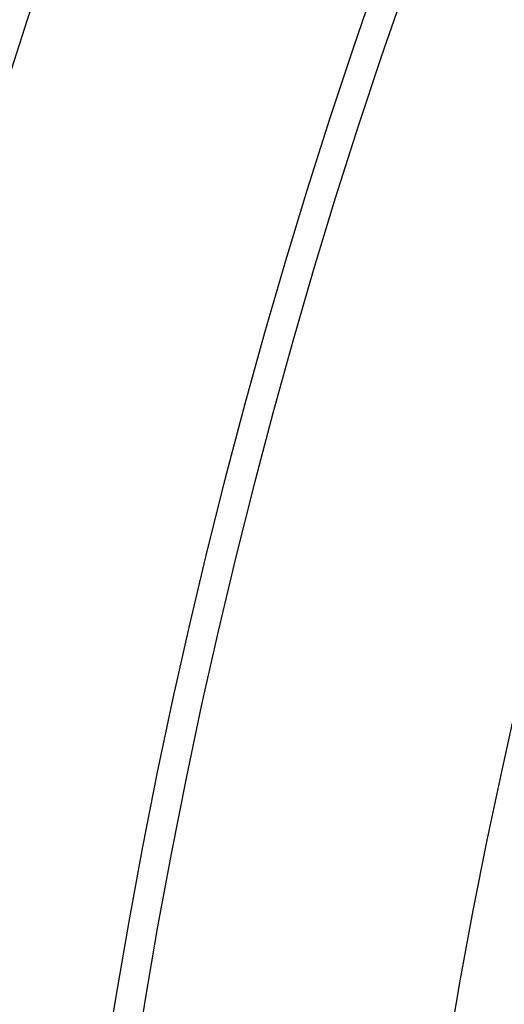
# Model space of a CAD drawing. Units: millimetres. Extents: x -230 to 230, y -230 to 230.
# Drawn here: x -207 to -190, y 34 to 67 of the extents above; entities that cross this region are included whole.
import ezdxf

# ---------------------------------------------------------------- set-up
doc = ezdxf.new("R2010")
doc.units = ezdxf.units.MM
doc.header["$MEASUREMENT"] = 0
for name, color, linetype, true_color in [('Diffusore', 181, 'Continuous', 0xa09dfb), ('Predefinito', 18, 'Continuous', 0x000000), ('Schermo', 252, 'Continuous', 0x8e8e8e)]:
    doc.layers.add(name, color=color, linetype=linetype, true_color=true_color)

# ---------------------------------------------------------------- blocks, each defined once
blk = doc.blocks.new('159P06')
at = {"layer": 'Predefinito', "color": 254, "true_color": 0xcad1ee, "extrusion": (4.03096e-16, 1, 4.96469e-16)}
blk.add_arc((0, 0, 3), 195, 90, 270, dxfattribs=at)
at = {"layer": 'Predefinito', "color": 254, "true_color": 0xcad1ee, "extrusion": (4.02456e-16, 1, 6.66134e-16)}
blk.add_arc((0, 0, 1.5), 195, 90, 270, dxfattribs=at)
at = {"layer": 'Predefinito', "color": 254, "true_color": 0xcad1ee, "extrusion": (4.02527e-16, 1, 4.99577e-16)}
blk.add_arc((0, 0), 195, 90, 270, dxfattribs=at)
blk = doc.blocks.new('159D01')
at = {"layer": 'Predefinito', "color": 254, "true_color": 0xcad1ee, "extrusion": (1.26118e-30, 1, 4.5439e-15)}
blk.add_arc((0, 0, 290), 206.412, 270, 90, dxfattribs=at)
at = {"layer": 'Predefinito', "color": 254, "true_color": 0xcad1ee, "extrusion": (1.11527e-30, 1, 3.73577e-15)}
blk.add_arc((0, 0, 289.919), 205.416, 270, 90, dxfattribs=at)
at = {"layer": 'Predefinito', "color": 254, "true_color": 0xcad1ee, "extrusion": (0, 1, 4.94049e-15)}
for centre, radius in [((0, 0, 145), 218.206), ((0, 0, 144.919), 217.21)]:
    blk.add_arc(centre, radius, 270, 90, dxfattribs=at)
at = {"layer": 'Predefinito', "color": 254, "true_color": 0xcad1ee, "extrusion": (1.33147e-30, 1, 4.79713e-15)}
blk.add_arc((0, 0), 230, 270, 90, dxfattribs=at)
at = {"layer": 'Predefinito', "color": 254, "true_color": 0xcad1ee, "extrusion": (1.36804e-30, 1, 4.92888e-15)}
blk.add_arc((0, 0, -0.081), 229.003, 270, 90, dxfattribs=at)

msp = doc.modelspace()

# ---------------------------------------------------------------- block references
at = {"layer": 'Diffusore', "extrusion": (-1, 0, 0)}
msp.add_blockref('159D01', (0, -216.659), dxfattribs=at)
at = {"layer": 'Schermo', "extrusion": (2.0553e-14, 1, -2.4228e-17)}
msp.add_blockref('159P06', (0, -6.7), dxfattribs=at)

doc.saveas('drawing.dxf')
